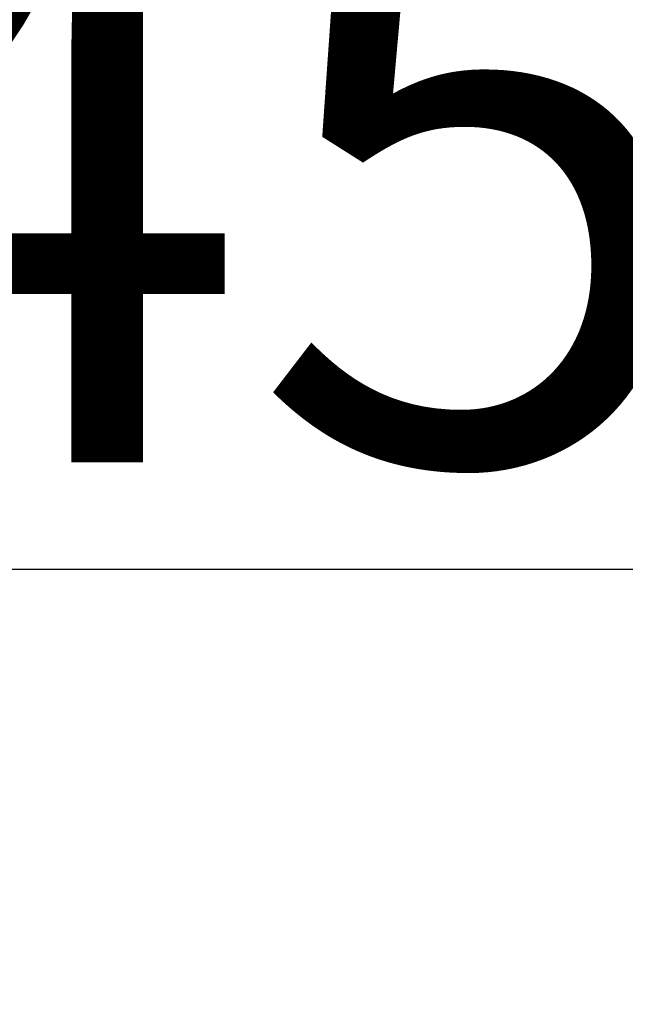
# Model space of a CAD drawing. Units: millimetres. Extents: x -7713 to -3838, y -15443 to -12713.
# Drawn here: x -6520 to -6478, y -13979 to -13911 of the extents above; entities that cross this region are included whole.
import ezdxf

# ---------------------------------------------------------------- set-up
doc = ezdxf.new("R2010")
doc.units = ezdxf.units.MM
doc.layers.add('01- Çizgi İnce', color=18, linetype='Continuous', true_color=0x000000)
doc.styles.add('MT-11 Draw 01', font='txt')
doc.dimstyles.new('MT-11 Draw 01', dxfattribs={"dimscale": 7, "dimtxt": 6, "dimasz": 1, "dimexe": 0, "dimexo": 0, "dimgap": 1, "dimtad": 1, "dimtoh": 1, "dimdec": 0, "dimzin": 1, "dimdsep": 46, "dimtxsty": 'MT-11 Draw 01', "dimblk": 'DOT', "dimcen": 0, "dimadec": 0, "dimazin": 1, "dimtfac": 1, "dimtdec": 4, "dimtix": 1, "dimtofl": 0, "dimtmove": 1, "dimatfit": 3, "dimldrblk": 'DOT', "dimfxl": 1, "dimfxlon": 1, "dimtolj": 1, "dimtzin": 1, "dimarcsym": 0})

# ---------------------------------------------------------------- blocks, each defined once
blk = doc.blocks.new('_Dot')
at = {"color": 0, "linetype": 'ByBlock', "lineweight": -2}
blk.add_line((-0.5, 0), (-1, 0), dxfattribs=at)
at = {"color": 0, "linetype": 'ByBlock', "const_width": 0.5}
blk.add_lwpolyline([(-0.25, 0, 1), (0.25, 0, 1)], format="xyb", close=True, dxfattribs=at)
blk = doc.blocks.new('*D2')
at = {"layer": '01- Çizgi İnce', "color": 0, "lineweight": -2}
for p, q in [((-6792.513, -13955.983), (-6792.513, -13948.983)), ((-6785.513, -13948.983), (-6254.219, -13948.983)), ((-6247.219, -13955.983), (-6247.219, -13948.983))]:
    blk.add_line(p, q, dxfattribs=at)
at = {"layer": 'Defpoints', "color": 0}
for p in [(-6247.219, -13948.983), (-6792.513, -14000.416), (-6247.219, -14014.184)]:
    blk.add_point(p, dxfattribs=at)
at = {"layer": '01- Çizgi İnce', "color": 0, "lineweight": -2, "xscale": 7, "yscale": 7, "zscale": 7, "rotation": 180}
blk.add_blockref('_Dot', (-6792.513, -13948.983), dxfattribs=at)
at = {"layer": '01- Çizgi İnce', "color": 0, "lineweight": -2, "xscale": 7, "yscale": 7, "zscale": 7}
blk.add_blockref('_Dot', (-6247.219, -13948.983), dxfattribs=at)
at = {"layer": '01- Çizgi İnce', "color": 0, "insert": (-6519.866, -13920.626), "char_height": 42, "attachment_point": 5, "style": 'MT-11 Draw 01'}
blk.add_mtext('\\A1;545', dxfattribs=at)

msp = doc.modelspace()

# ---------------------------------------------------------------- dimensions: what is measured, and where the dimension line sits
at = {"layer": '01- Çizgi İnce'}
dim = msp.add_linear_dim(base=(-6247.219, -13948.983), p1=(-6792.513, -14000.416), p2=(-6247.219, -14014.184), dimstyle='MT-11 Draw 01', override={"dimscale": 7, "dimtxt": 6, "dimasz": 1, "dimexe": 0, "dimexo": 0, "dimgap": 1, "dimtad": 1, "dimtih": 0, "dimtoh": 0, "dimdec": 0, "dimlfac": 1, "dimzin": 1, "dimtxsty": 'MT-11 Draw 01', "dimblk": 'Dot', "dimsah": 0, "dimcen": 0, "dimazin": 1, "dimtix": 0, "dimtmove": 0, "dimfxlon": 1, "dimtzin": 1}, dxfattribs=at)
dim.commit()
dim.dimension.update_dxf_attribs({"geometry": '*D2', "text_midpoint": (-6519.866, -13920.626)})

doc.saveas('drawing.dxf')
